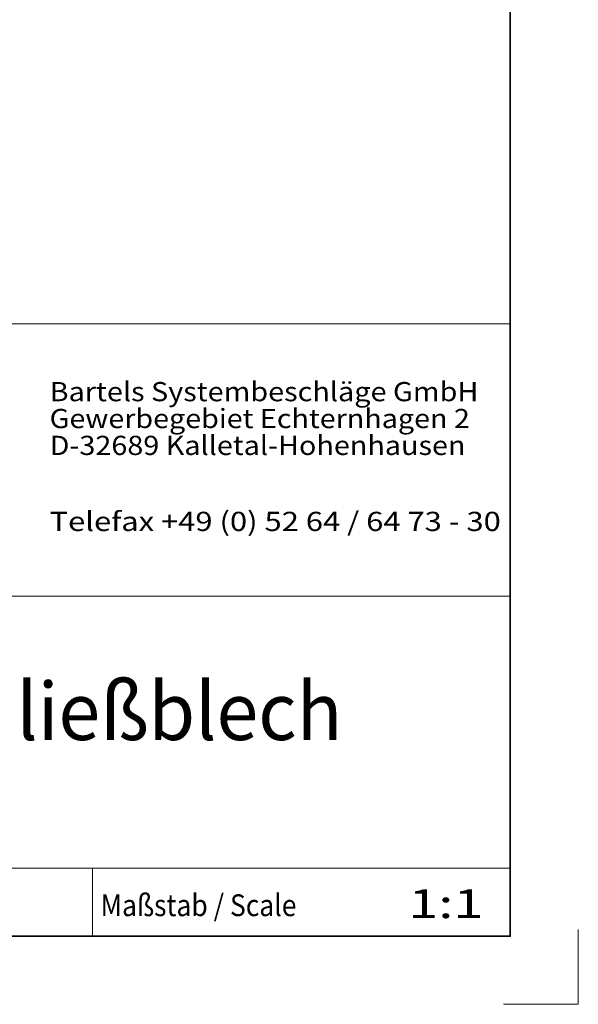
# Model space of a CAD drawing. Units: millimetres. Extents: x -977 to -680, y 22 to 442.
# Drawn here: x -721 to -680, y 22 to 94 of the extents above; entities that cross this region are included whole.
import ezdxf
from ezdxf.enums import TextEntityAlignment as Align

# ---------------------------------------------------------------- set-up
doc = ezdxf.new("R2010")
doc.units = ezdxf.units.MM
doc.header["$LTSCALE"] = 5
doc.linetypes.add('AUSGEZOGEN', pattern=[0])
for name, color, linetype in [('Layer19', 18, 'Continuous'), ('RAHMEN', 16, 'Continuous'), ('RAHMENSCHRIFT', 1, 'Continuous')]:
    doc.layers.add(name, color=color, linetype=linetype)
doc.styles.add('Arial', font='arial.ttf')

msp = doc.modelspace()

# ---------------------------------------------------------------- linework, layer by layer
at = {"layer": 'Layer19', "color": 9, "linetype": 'AUSGEZOGEN', "lineweight": 18}
for p, q in [((-680.234, 21.789), (-680.234, 27.289)), ((-685.734, 21.789), (-680.234, 21.789))]:
    msp.add_line(p, q, dxfattribs=at)
at = {"layer": 'RAHMEN', "color": 18, "linetype": 'AUSGEZOGEN', "lineweight": 18}
for p, q in [((-685.234, 71.789), (-870.234, 71.789)), ((-685.234, 51.789), (-870.234, 51.789)), ((-685.234, 31.789), (-870.234, 31.789)), ((-715.935, 31.789), (-715.935, 26.789))]:
    msp.add_line(p, q, dxfattribs=at)
at = {"layer": 'RAHMEN', "color": 18, "linetype": 'AUSGEZOGEN', "lineweight": 35}
msp.add_lwpolyline([(-972.234, 426.789), (-685.234, 426.789), (-685.234, 26.789), (-972.234, 26.789)], close=True, dxfattribs=at)

# ---------------------------------------------------------------- texts
at = {"layer": 'RAHMENSCHRIFT', "color": 18, "linetype": 'AUSGEZOGEN', "lineweight": 18, "style": 'Arial'}
for s, height, width, p, p2 in [('Bartels Systembeschläge GmbH', 1.41111, 1.107244, (-719.091, 66.105), (-687.578, 66.105)), ('Gewerbegebiet Echternhagen 2', 1.41111, 1.110671, (-719.091, 64.13), (-688.205, 64.13)), ('D-32689 Kalletal-Hohenhausen', 1.41111, 1.112309, (-719.091, 62.154), (-688.527, 62.154)), ('Telefax +49 (0) 52 64 / 64 73 - 30', 1.41111, 1.132354, (-719.096, 56.568), (-685.932, 56.568)), ('Maßstab / Scale', 1.6, 0.892216, (-715.347, 28.269), (-700.95, 28.269))]:
    msp.add_text(s, height=height, dxfattribs=dict(at, width=width)).set_placement(p, p2, align=Align.FIT)
at = {"layer": 'RAHMENSCHRIFT', "color": 5, "linetype": 'AUSGEZOGEN', "lineweight": 18, "style": 'Arial'}
for s, height, width, p, p2 in [('SI-Blech für Schließblech', 4.23333, 0.972559, (-762.096, 41.209), (-697.58, 41.209)), ('1:1', 2.1167, 1.342784, (-692.727, 28.124), (-687.213, 28.124))]:
    msp.add_text(s, height=height, dxfattribs=dict(at, width=width)).set_placement(p, p2, align=Align.FIT)

doc.saveas('drawing.dxf')
